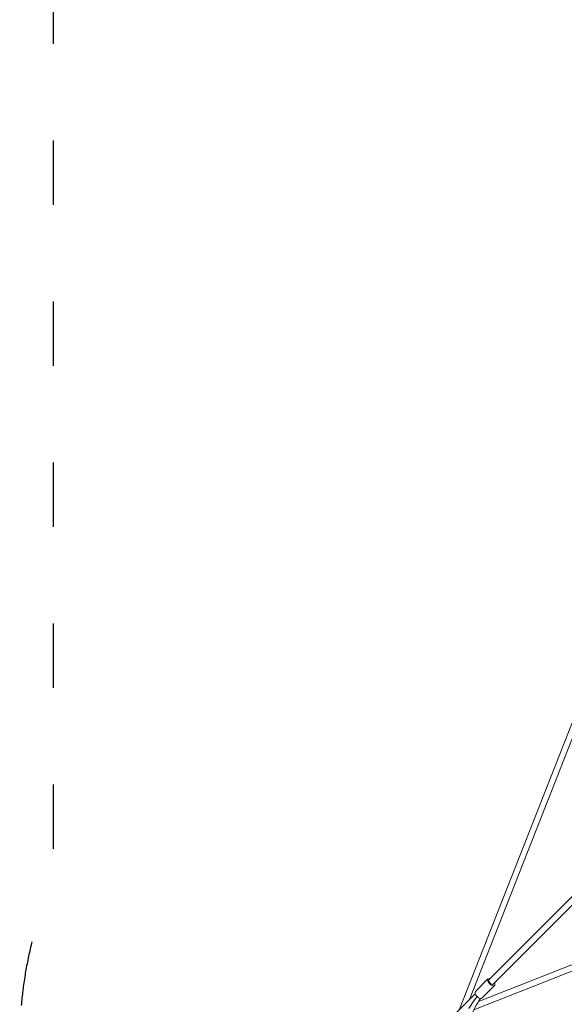
# Model space of a CAD drawing. Units: millimetres. Extents: x -6963 to 54550, y -3126 to 42930.
# Drawn here: x 5956 to 7985, y 18286 to 21955 of the extents above; entities that cross this region are included whole.
import ezdxf

# ---------------------------------------------------------------- set-up
doc = ezdxf.new("R2010")
doc.units = ezdxf.units.MM
doc.linetypes.add('ACAD_ISO03W100', pattern=[30, 12, -18])
doc.layers.add('InterSystem-safety area', color=7, linetype='ACAD_ISO03W100', lineweight=30)
doc.layers.add('LINARIUM_Nr_Pióra__7', color=7, linetype='Continuous', lineweight=0)

# ---------------------------------------------------------------- blocks, each defined once
blk = doc.blocks.new('vaalserberg')
at = {"layer": 'InterSystem-safety area', "ltscale": 20, "flags": 128}
blk.add_lwpolyline([(0.4, 5165.5, 0.307084), (-1425.7, 4198.6), (-4198.4, 1426.3, 0.30708), (-5165.5, 0.4, 0.307084), (-4198.6, -1425.7), (-1426.3, -4198.4, 0.30708), (-0.4, -5165.5, 0.307084), (1425.7, -4198.6), (4198.4, -1426.3, 0.30708), (5165.5, -0.4, 0.307084), (4198.6, 1425.7), (1426.3, 4198.4, 0.30708), (0.4, 5165.5)], format="xyb", dxfattribs=at)
at = {"layer": 'LINARIUM_Nr_Pióra__7', "linetype": 'Continuous', "flags": 128}
for points in [[(-3472.3, 12), (-2352.1, 499.4)], [(-2344.2, 478.9), (-3419.9, 10.9)], [(-3486.4, 10.9), (-3390.1, 10.9)], [(-3384.1, 16.2), (-3317.5, 16.2)], [(-3317.6, 10.9), (-2260, 10.9)], [(-3412.6, -4.6), (-3446, -11.1)], [(-3436.3, -27.6), (-2352.7, -499.1)], [(-3392.4, -1.3), (-3412.6, -4.6)], [(-2344.7, -478.4), (-3402.5, -18.4)], [(-3317.5, -18.8), (-3384.1, -18.8)], [(-3317.6, -11.1), (-2260.5, -11.1)]]:
    blk.add_lwpolyline(points, dxfattribs=at)
blk.add_lwpolyline([(-3388.6, -16, 0.061824), (-3461.1, -37.5)], format="xyb", dxfattribs=at)
at = {"layer": 'LINARIUM_Nr_Pióra__7', "linetype": 'Continuous'}
for centre, major_axis, ratio, start_param, end_param in [((-3384.1, -1.3), (0, -17.5), 0.474566, 3.141593, 6.283185), ((-3317.5, -1.3), (0, -17.5), 0.474566, 2.335546, 7.251028), ((-3317.6, -0.1), (0, -11), 0.467492, 3.141593, 6.283185)]:
    blk.add_ellipse(centre, major_axis=major_axis, ratio=ratio, start_param=start_param, end_param=end_param, dxfattribs=at)

msp = doc.modelspace()

# ---------------------------------------------------------------- block references
at = {"rotation": 45}
msp.add_blockref('vaalserberg', (10058.1, 20715.2), dxfattribs=at)

doc.saveas('drawing.dxf')
